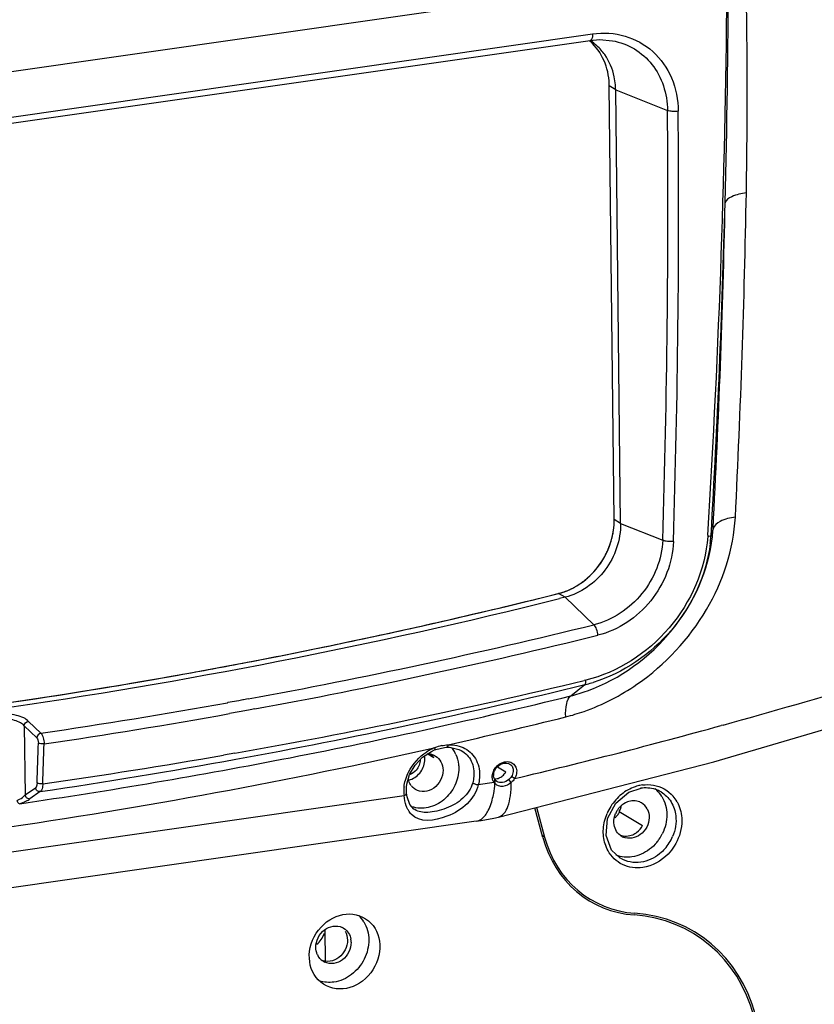
# Model space of a CAD drawing. Units: millimetres. Extents: x -2695 to 662, y -1857 to -162.
# Drawn here: x -1893 to -1801, y -1331 to -1217 of the extents above; entities that cross this region are included whole.
import ezdxf

# ---------------------------------------------------------------- set-up
doc = ezdxf.new("R2010")
doc.units = ezdxf.units.MM
doc.header["$LTSCALE"] = 30.734
doc.layers.get('0').update_dxf_attribs({"linetype": 'CONTINUOUS'})

msp = doc.modelspace()

# ---------------------------------------------------------------- linework, layer by layer
at = {"color": 7, "linetype": 'Continuous'}
for p, q in [((-1973.283, -1234.439), (-1811.487, -1211.257)), ((-1957.841, -1238.226), (-1827.31, -1219.524)), ((-1957.561, -1237.481), (-1827.03, -1218.779)), ((-1824.739, -1219.566), (-1824.739, -1219.566)), ((-1824.537, -1274.882), (-1825.103, -1224.782)), ((-1824.364, -1225.249), (-1825.103, -1224.782)), ((-1823.797, -1275.349), (-1824.364, -1225.249)), ((-1824.364, -1225.249), (-1818.384, -1227.627)), ((-1823.797, -1275.349), (-1824.537, -1274.882)), ((-1823.797, -1275.349), (-1818.935, -1277.282)), ((-1813.726, -1276.699), (-1813.737, -1276.878)), ((-1813.113, -1275.967), (-1813.344, -1276.721)), ((-1830.207, -1283.877), (-1830.972, -1283.444)), ((-1830.207, -1283.877), (-1830.836, -1284.035)), ((-1830.207, -1283.877), (-1826.872, -1287.06)), ((-1827.802, -1293.459), (-1828.022, -1293.512)), ((-1829.563, -1295.28), (-1827.912, -1293.98)), ((-1867.9, -1295.834), (-1869.165, -1296.063)), ((-1867.425, -1295.747), (-1867.9, -1295.834)), ((-1867.365, -1295.736), (-1867.425, -1295.747)), ((-1866.82, -1295.636), (-1867.365, -1295.736)), ((-1869.165, -1296.063), (-1869.224, -1296.074)), ((-1867.844, -1297.125), (-1868.993, -1297.333)), ((-1867.193, -1297.007), (-1867.844, -1297.125)), ((-1866.591, -1296.896), (-1867.193, -1297.007)), ((-1866.044, -1296.796), (-1866.591, -1296.896)), ((-1892.194, -1298.228), (-1890.763, -1299.594)), ((-1892.683, -1298.735), (-1892.592, -1306.758)), ((-1892.683, -1298.735), (-1891.242, -1300.111)), ((-1811.961, -1298.649), (-1812.176, -1298.708)), ((-1845.644, -1301.689), (-1845.299, -1301.533)), ((-1845.351, -1301.297), (-1845.278, -1301.281)), ((-1845.299, -1301.533), (-1845.142, -1301.473)), ((-1845.142, -1301.473), (-1844.146, -1301.237)), ((-1844.146, -1301.237), (-1843.906, -1301.218)), ((-1843.906, -1301.218), (-1843.554, -1301.218)), ((-1842.217, -1301.587), (-1842.21, -1301.591)), ((-1868.358, -1301.906), (-1869.668, -1302.135)), ((-1845.374, -1302.427), (-1846.072, -1302.006)), ((-1845.446, -1302.338), (-1845.993, -1302.008)), ((-1838.012, -1303.47), (-1837.062, -1304.042)), ((-1838.403, -1305.306), (-1838.311, -1304.975)), ((-1838.309, -1305.422), (-1838.237, -1305.063)), ((-1838.086, -1305.183), (-1838.237, -1305.063)), ((-1836.421, -1305.292), (-1836.718, -1304.949)), ((-1836.053, -1304.846), (-1836.414, -1304.605)), ((-1891.401, -1305.928), (-1892.592, -1306.758)), ((-1848.542, -1305.826), (-1848.505, -1305.5)), ((-1848.529, -1306.526), (-1848.542, -1305.826)), ((-1838.403, -1305.306), (-1840.234, -1305.569)), ((-1822.847, -1306.416), (-1821.425, -1305.938)), ((-1943.572, -1320.375), (-1848.817, -1306.798)), ((-1890.84, -1306.339), (-1892.022, -1307.163)), ((-1848.529, -1306.527), (-1848.529, -1306.526)), ((-1848.461, -1306.943), (-1848.529, -1306.527)), ((-1824.364, -1307.689), (-1822.847, -1306.416)), ((-1847.576, -1308.426), (-1847.582, -1308.422)), ((-1832.761, -1311.659), (-1833.689, -1308.2)), ((-1833.509, -1308.154), (-1832.581, -1311.595)), ((-1825.301, -1309.468), (-1824.364, -1307.689)), ((-1825.47, -1311.404), (-1825.301, -1309.468)), ((-1823.951, -1308.641), (-1821.249, -1310.269)), ((-1840.496, -1309.77), (-1956.29, -1326.361)), ((-1832.581, -1311.595), (-1832.816, -1311.453)), ((-1824.83, -1313.104), (-1825.47, -1311.404)), ((-1823.836, -1314.041), (-1824.83, -1313.104)), ((-1823.82, -1314.051), (-1823.836, -1314.041)), ((-1857.96, -1322.304), (-1857.918, -1325.971))]:
    msp.add_line(p, q, dxfattribs=at)
for points in [[(-1827.31, -1219.524), (-1826.235, -1219.44), (-1824.739, -1219.566)], [(-1837.917, -1309.281), (-1813.02, -1302.918), (-1787.352, -1295.348), (-1762.626, -1287.066)], [(-1848.505, -1305.5), (-1848.172, -1304.359), (-1847.545, -1303.284), (-1846.677, -1302.368), (-1845.644, -1301.689)], [(-1843.554, -1301.218), (-1842.473, -1301.462), (-1842.21, -1301.591)], [(-1847.576, -1308.426), (-1847.674, -1308.358), (-1848.138, -1307.821), (-1848.461, -1306.943)], [(-1840.496, -1309.77), (-1839.912, -1309.68), (-1838.435, -1309.398), (-1837.917, -1309.281)]]:
    msp.add_lwpolyline(points, dxfattribs=at)
for centre, radius, start, end in [((-2418.986, -1225.964), 609.817, 358.950174, 1.447947), ((-2990.213, -1203.689), 1178.75, 356.448927, 359.601893), ((-2979.37, -1208.513), 1168.029, 358.538499, 359.834976), ((-1831.375, -1224.19), 6.097, 47.9124, 49.79725), ((-1831.376, -1224.191), 6.098, 47.91241, 48.47523), ((-1830.612, -1224.662), 6.075, 47.91715, 56.8967), ((-1830.746, -1224.797), 6.266, 35.29483, 47.83617), ((-1833.087, -1224.873), 7.985, 0.64727, 2.2584), ((-1832.282, -1225.338), 7.918, 0.64315, 4.77089), ((-3054.597, -1238.738), 1236.264, 358.213346, 0.514963), ((-3055.327, -1238.843), 1238.235, 358.214184, 0.515009), ((-2974.648, -1216.463), 1165.56, 357.139481, 358.983653), ((-2992.933, -1207.652), 1181.609, 356.648969, 358.513529), ((-2994.606, -1213.469), 1183.145, 356.971995, 358.797237), ((-1833.27, -1274.915), 8.738, 345.60273, 348.96793), ((-1830.74, -1274.98), 17.655, 353.74605, 356.79611), ((-1833.521, -1274.847), 8.997, 337.28338, 345.58058), ((-1830.624, -1275.501), 17.323, 352.74691, 355.31764), ((-1830.65, -1275.498), 17.349, 355.31706, 355.95963), ((-1833.712, -1274.762), 9.207, 323.05251, 334.03689), ((-1833.626, -1274.805), 9.111, 334.04338, 337.29729), ((-1833.574, -1274.866), 9.034, 311.91791, 322.83141), ((-1833.621, -1274.827), 9.095, 322.81514, 323.03469), ((-1833.214, -1275.287), 8.48, 299.89446, 308.52746), ((-1833.37, -1275.085), 8.734, 308.49981, 311.88081), ((-1989.938, -649.559), 653.514, 278.242594, 284.078381), ((-1991.555, -642.765), 660.497, 282.982663, 284.069311), ((-1832.845, -1276.011), 7.666, 284.14739, 294.48026), ((-1833.026, -1275.603), 8.112, 296.3583, 299.85652), ((-1989.119, -650.25), 653.251, 278.18104, 284.022372), ((-1990.73, -646.342), 656.826, 282.113715, 282.982653), ((-1991.62, -616.972), 690.043, 280.419721, 283.812768), ((-1991.287, -618.077), 690.177, 280.45512, 283.819995), ((-1990.284, -648.407), 654.715, 281.654609, 282.113446), ((-2000.676, -616.037), 708.218, 285.454054, 288.294479), ((-1989.849, -650.531), 652.546, 280.856915, 281.654841), ((-1989.216, -653.83), 649.187, 280.143215, 280.856917), ((-1988.04, -660.576), 642.339, 278.154581, 280.145974), ((-1986.208, -634.481), 677.749, 280.01373, 283.497239), ((-1832.021, -1277.207), 17.269, 284.57289, 287.00142), ((-1992.889, -620.946), 692.959, 280.362933, 283.773006), ((-1834.236, -1276.368), 19.481, 283.87824, 289.79758), ((-1832.024, -1277.195), 17.281, 283.76473, 284.57315), ((-1837.218, -1271.804), 26.913, 304.66726, 304.84304), ((-1991.835, -636.168), 678.794, 281.029972, 283.831016), ((-1989.065, -630.453), 676.322, 278.357481, 280.206411), ((-1988.704, -631.7), 676.312, 278.358158, 280.195454), ((-1997.53, -622.775), 695.378, 282.778833, 283.929126), ((-1997.407, -627.648), 696.155, 283.401796, 285.430915), ((-1993.268, -642.936), 674.772, 278.290317, 282.662667), ((-3440.095, -1255.407), 1549.703, 358.154, 358.324155), ((-3440.441, -1255.48), 1550.709, 358.154061, 358.324212), ((-1843.172, -1306.441), 5.574, 113.56166, 122.70237), ((-1843.295, -1306.174), 5.28, 112.06092, 113.50268), ((-1843.283, -1306.418), 5.511, 102.2954, 111.224), ((-1845.936, -1303.392), 3.391, 34.19216, 39.33319), ((-1846.037, -1303.458), 3.511, 26.24926, 34.15835), ((-1988.298, -654.744), 659.884, 278.285165, 281.037085), ((-1990.359, -634.281), 679.387, 278.423242, 280.355365), ((-1983.369, -649.984), 661.989, 278.061285, 279.889924), ((-1848.623, -1302.615), 2.206, 0.60743, 10.21581), ((-1846.083, -1303.741), 1.76, 77.0773, 78.7209), ((-1846.987, -1303.255), 1.813, 30.81589, 43.40199), ((-1847.014, -1303.272), 1.845, 27.25776, 30.84005), ((-1846.139, -1303.511), 3.626, 23.83829, 26.27585), ((-1846.327, -1304.452), 2.056, 191.64135, 198.37396), ((-1848.733, -1302.978), 2.084, 282.13726, 288.29553), ((-1837.377, -1304.446), 1.096, 174.35135, 182.79481), ((-1837.661, -1304.504), 0.803, 206.74964, 215.9037), ((-1837.661, -1304.503), 0.804, 215.96079, 220.06788), ((-1837.68, -1304.518), 0.78, 220.09799, 224.34114), ((-1844.471, -1306.324), 4.373, 175.79968, 181.09106), ((-1844.294, -1306.334), 4.55, 173.03573, 175.83282), ((-1846.585, -1304.577), 1.766, 217.77542, 223.29404), ((-1837.556, -1304.712), 1.035, 219.23038, 223.34474), ((-1837.57, -1304.724), 1.017, 223.39248, 226.5074), ((-1820.319, -1310.826), 5.363, 119.28038, 129.02658), ((-1820.492, -1310.518), 5.01, 109.07503, 119.27877), ((-1820.583, -1310.27), 4.746, 104.97515, 109.00755), ((-1820.614, -1310.157), 4.629, 101.79392, 104.97275), ((-1820.64, -1310.027), 4.496, 98.25236, 101.79645), ((-1822.014, -1308.682), 3.469, 46.03736, 51.43298), ((-1820.877, -1309.296), 3.408, 62.32865, 71.75874), ((-1822.089, -1308.754), 3.574, 31.1953, 45.96642), ((-1820.858, -1309.258), 3.366, 59.04005, 62.30398), ((-1844.747, -1306.329), 4.097, 181.09251, 186.57653), ((-1820.047, -1311.126), 5.769, 138.45748, 147.74055), ((-1820.153, -1311.031), 5.627, 129.02569, 138.46221), ((-1820.755, -1309.443), 3.974, 28.86028, 40.62003), ((-1820.053, -1311.122), 5.762, 147.73555, 157.03158), ((-1821.971, -1309.915), 2.62, 143.18021, 151.03802), ((-1822.022, -1309.874), 2.555, 134.67296, 143.21767), ((-1822.255, -1309.102), 1.703, 58.87712, 67.12214), ((-1826.343, -1307.295), 2.814, 312.75014, 320.53037), ((-1822.038, -1309.878), 2.544, 151.02811, 156.82368), ((-1826.385, -1307.262), 2.867, 320.55862, 330.45945), ((-1822.809, -1310.028), 1.717, 232.56411, 238.98324), ((-1822.824, -1310.052), 1.69, 238.98474, 246.21219), ((-1823.617, -1308.918), 5.178, 320.57292, 325.79361), ((-1823.586, -1308.938), 5.14, 325.78064, 333.70203), ((-1822.564, -1309.507), 5.188, 327.69245, 336.98365), ((-1822.571, -1309.504), 5.196, 318.42155, 327.69755), ((-1856.502, -1323.218), 3.556, 31.06589, 46.30734), ((-1856.674, -1323.562), 1.687, 59.05324, 65.14801), ((-1857.101, -1323.777), 2.177, 0.64812, 10.28275), ((-1857.11, -1324.41), 1.876, 203.68087, 211.01714), ((-1857.241, -1324.507), 1.712, 231.8311, 239.04647), ((-1857.254, -1324.528), 1.687, 239.05324, 245.14801)]:
    msp.add_arc(centre, radius, start, end, dxfattribs=at)
for centre, major_axis, ratio, start_param, end_param in [((-1819.466, -1305.999), (8.204, 12.798), 0.8649901, 2.4741953, 3.5804172), ((-1819.467, -1305.991), (8.094, 12.631), 0.8649528, 2.4754562, 3.5816781), ((-1825.737, -1339.618), (10.687, 16.671), 0.8649901, 5.6157879, 6.7220098), ((-1825.693, -1339.613), (10.792, 16.841), 0.8649528, -0.6661364, 0.4400854)]:
    msp.add_ellipse(centre, major_axis=major_axis, ratio=ratio, start_param=start_param, end_param=end_param, dxfattribs=at)
msp.add_ellipse((-1855.678, -1324.82), major_axis=(2.429, 3.789), ratio=0.8649901, dxfattribs=at)
for points, knots in [([(-1827.03, -1218.779), (-1827.027, -1218.954), (-1827.032, -1219.219), (-1827.209, -1219.509), (-1827.31, -1219.524)], [0, 0, 0, 0, 0.6318433, 1, 1, 1, 1]), ([(-1825.109, -1224.558), (-1825.146, -1223.626), (-1825.539, -1221.797), (-1826.629, -1220.261), (-1827.288, -1219.665)], [0, 0, 0, 0, 0.5121169, 1, 1, 1, 1]), ([(-1827.03, -1218.779), (-1825.79, -1218.601), (-1823.229, -1218.747), (-1819.872, -1220.626), (-1817.648, -1223.823), (-1817.154, -1226.406), (-1817.142, -1227.713)], [0, 0, 0, 0, 0.2490851, 0.4921881, 0.7399674, 1, 1, 1, 1]), ([(-1824.739, -1219.566), (-1823.851, -1219.729), (-1822.115, -1220.377), (-1820.029, -1222.233), (-1818.693, -1224.753), (-1818.392, -1226.66), (-1818.384, -1227.627)], [0, 0, 0, 0, 0.2439557, 0.4879989, 0.7387443, 1, 1, 1, 1]), ([(-1824.391, -1224.68), (-1824.417, -1224.359), (-1824.596, -1223.125), (-1825.097, -1221.932), (-1825.632, -1221.177)], [0, 0, 0, 0, 0.2578361, 1, 1, 1, 1]), ([(-1817.142, -1227.713), (-1817.367, -1227.745), (-1817.785, -1227.754), (-1818.207, -1227.698), (-1818.384, -1227.627)], [0, 0, 0, 0, 0.5444283, 1, 1, 1, 1]), ([(-1809.272, -1237.138), (-1809.85, -1237.222), (-1810.722, -1237.4), (-1811.635, -1237.971), (-1811.722, -1238.304)], [0, 0, 0, 0, 0.6292716, 1, 1, 1, 1]), ([(-1823.797, -1275.349), (-1823.776, -1277.243), (-1825.072, -1281.079), (-1828.405, -1283.426), (-1830.207, -1283.877)], [0, 0, 0, 0, 0.504904, 1, 1, 1, 1]), ([(-1829.669, -1282.988), (-1828.156, -1282.301), (-1825.522, -1279.938), (-1824.518, -1276.55), (-1824.537, -1274.882)], [0, 0, 0, 0, 0.4990452, 1, 1, 1, 1]), ([(-1824.694, -1276.587), (-1824.666, -1276.445), (-1824.571, -1275.882), (-1824.532, -1275.309), (-1824.537, -1274.882)], [0, 0, 0, 0, 0.2525983, 1, 1, 1, 1]), ([(-1821.841, -1293.892), (-1818.64, -1291.663), (-1813.245, -1285.913), (-1810.746, -1278.355), (-1810.541, -1274.63)], [0, 0, 0, 0, 0.51116, 1, 1, 1, 1]), ([(-1810.54, -1274.621), (-1811.15, -1274.701), (-1812.109, -1274.901), (-1813.024, -1275.592), (-1813.113, -1275.968)], [0, 0, 0, 0, 0.6142375, 1, 1, 1, 1]), ([(-1813.737, -1276.878), (-1814.02, -1280.683), (-1817.267, -1288.166), (-1824.124, -1292.575), (-1827.802, -1293.459)], [0, 0, 0, 0, 0.5021557, 1, 1, 1, 1]), ([(-1827.638, -1294.698), (-1823.853, -1293.336), (-1817.104, -1288.43), (-1813.615, -1280.784), (-1813.19, -1276.903)], [0, 0, 0, 0, 0.5074362, 1, 1, 1, 1]), ([(-1813.44, -1277.688), (-1813.901, -1281.308), (-1817.132, -1288.321), (-1823.505, -1292.661), (-1826.971, -1293.721)], [0, 0, 0, 0, 0.501651, 1, 1, 1, 1]), ([(-1818.935, -1277.282), (-1819.014, -1279.49), (-1820.782, -1283.897), (-1824.733, -1286.536), (-1826.872, -1287.06)], [0, 0, 0, 0, 0.500769, 1, 1, 1, 1]), ([(-1817.694, -1277.43), (-1817.77, -1279.874), (-1819.696, -1284.759), (-1824.06, -1287.694), (-1826.423, -1288.275)], [0, 0, 0, 0, 0.5011805, 1, 1, 1, 1]), ([(-1817.694, -1277.43), (-1817.919, -1277.46), (-1818.341, -1277.455), (-1818.763, -1277.371), (-1818.935, -1277.282)], [0, 0, 0, 0, 0.5404308, 1, 1, 1, 1]), ([(-1813.344, -1276.721), (-1813.359, -1276.772), (-1813.509, -1276.852), (-1813.645, -1276.87), (-1813.737, -1276.878)], [0, 0, 0, 0, 0.3634988, 1, 1, 1, 1]), ([(-1830.991, -1283.449), (-1830.857, -1283.416), (-1830.321, -1283.267), (-1829.801, -1283.058), (-1829.425, -1282.872)], [0, 0, 0, 0, 0.2469683, 1, 1, 1, 1]), ([(-1826.423, -1288.275), (-1826.44, -1288.035), (-1826.54, -1287.609), (-1826.731, -1287.197), (-1826.872, -1287.06)], [0, 0, 0, 0, 0.550474, 1, 1, 1, 1]), ([(-1827.912, -1293.98), (-1827.857, -1293.936), (-1827.796, -1293.747), (-1827.795, -1293.569), (-1827.802, -1293.459)], [0, 0, 0, 0, 0.3901484, 1, 1, 1, 1]), ([(-1830.137, -1297.705), (-1829.419, -1297.527), (-1826.519, -1296.656), (-1823.789, -1295.239), (-1821.909, -1293.939)], [0, 0, 0, 0, 0.2445377, 1, 1, 1, 1]), ([(-1830.137, -1297.705), (-1830.157, -1297.192), (-1830.132, -1296.358), (-1829.821, -1295.492), (-1829.563, -1295.28)], [0, 0, 0, 0, 0.6065298, 1, 1, 1, 1]), ([(-1892.194, -1298.228), (-1892.342, -1298.054), (-1892.797, -1297.761), (-1893.929, -1297.391), (-1894.922, -1297.337), (-1895.581, -1297.431)], [0, 0, 0, 0, 0.191055, 0.440935, 1, 1, 1, 1]), ([(-1892.683, -1298.743), (-1892.796, -1298.593), (-1893.154, -1298.33), (-1894.062, -1297.992), (-1894.869, -1297.932), (-1895.401, -1298.008)], [0, 0, 0, 0, 0.1943831, 0.4442353, 1, 1, 1, 1]), ([(-1891.242, -1300.111), (-1891.171, -1300.178), (-1891.083, -1300.39), (-1891.052, -1300.607), (-1891.055, -1300.728)], [0, 0, 0, 0, 0.4465374, 1, 1, 1, 1]), ([(-1890.763, -1299.594), (-1890.623, -1299.729), (-1890.451, -1300.155), (-1890.389, -1300.587), (-1890.395, -1300.829)], [0, 0, 0, 0, 0.4458744, 1, 1, 1, 1]), ([(-1890.395, -1300.829), (-1890.52, -1300.846), (-1890.745, -1300.841), (-1890.976, -1300.788), (-1891.055, -1300.728)], [0, 0, 0, 0, 0.5586062, 1, 1, 1, 1]), ([(-1845.278, -1301.281), (-1845.266, -1301.337), (-1845.25, -1301.415), (-1845.272, -1301.522), (-1845.299, -1301.533)], [0, 0, 0, 0, 0.6618529, 1, 1, 1, 1]), ([(-1843.72, -1300.929), (-1843.727, -1300.969), (-1843.751, -1301.077), (-1843.828, -1301.214), (-1843.906, -1301.218)], [0, 0, 0, 0, 0.3397085, 1, 1, 1, 1]), ([(-1842.21, -1301.591), (-1841.716, -1301.867), (-1840.86, -1302.784), (-1840.699, -1304.007), (-1840.753, -1304.605)], [0, 0, 0, 0, 0.4854061, 1, 1, 1, 1]), ([(-1841.781, -1301.353), (-1841.219, -1301.661), (-1840.241, -1302.691), (-1840.042, -1304.074), (-1840.096, -1304.752)], [0, 0, 0, 0, 0.4854433, 1, 1, 1, 1]), ([(-1848.657, -1305.028), (-1848.564, -1304.702), (-1848.054, -1303.409), (-1847.064, -1302.315), (-1846.184, -1301.751)], [0, 0, 0, 0, 0.2449175, 1, 1, 1, 1]), ([(-1848.078, -1304.957), (-1847.602, -1304.799), (-1846.743, -1304.132), (-1846.411, -1303.1), (-1846.417, -1302.592)], [0, 0, 0, 0, 0.496771, 1, 1, 1, 1]), ([(-1845.185, -1302.228), (-1844.918, -1302.389), (-1844.458, -1302.883), (-1844.31, -1303.535), (-1844.306, -1303.863)], [0, 0, 0, 0, 0.486027, 1, 1, 1, 1]), ([(-1842.822, -1302.045), (-1842.662, -1302.408), (-1842.526, -1302.935), (-1842.495, -1303.467), (-1842.493, -1303.603)], [0, 0, 0, 0, 0.7445796, 1, 1, 1, 1]), ([(-1837.338, -1302.946), (-1837.151, -1302.888), (-1836.762, -1302.841), (-1836.211, -1303.039), (-1835.841, -1303.505), (-1835.79, -1303.904), (-1835.805, -1304.104)], [0, 0, 0, 0, 0.2579024, 0.49685, 0.7371447, 1, 1, 1, 1]), ([(-1842.493, -1303.603), (-1842.486, -1304.293), (-1842.81, -1305.699), (-1844.101, -1307.379), (-1845.934, -1308.335), (-1847.307, -1308.291), (-1847.901, -1308.091)], [0, 0, 0, 0, 0.256719, 0.5169888, 0.7665341, 1, 1, 1, 1]), ([(-1844.306, -1303.863), (-1844.302, -1304.263), (-1844.508, -1305.078), (-1845.313, -1306.003), (-1846.426, -1306.438), (-1847.202, -1306.267), (-1847.507, -1306.083)], [0, 0, 0, 0, 0.2592927, 0.5209087, 0.7685501, 1, 1, 1, 1]), ([(-1838.205, -1303.536), (-1838.146, -1303.466), (-1837.902, -1303.211), (-1837.587, -1303.023), (-1837.338, -1302.946)], [0, 0, 0, 0, 0.2612325, 1, 1, 1, 1]), ([(-1838.022, -1303.46), (-1837.825, -1303.269), (-1837.36, -1302.99), (-1836.794, -1303.043), (-1836.59, -1303.166)], [0, 0, 0, 0, 0.5352045, 1, 1, 1, 1]), ([(-1836.59, -1303.166), (-1836.455, -1303.247), (-1836.225, -1303.508), (-1836.185, -1303.848), (-1836.202, -1304.014)], [0, 0, 0, 0, 0.4846831, 1, 1, 1, 1]), ([(-1836.718, -1304.949), (-1836.918, -1305.117), (-1837.366, -1305.35), (-1837.894, -1305.298), (-1838.085, -1305.184)], [0, 0, 0, 0, 0.5402713, 1, 1, 1, 1]), ([(-1835.805, -1304.104), (-1835.809, -1304.166), (-1835.846, -1304.426), (-1835.949, -1304.675), (-1836.053, -1304.846)], [0, 0, 0, 0, 0.2382936, 1, 1, 1, 1]), ([(-1891.197, -1305.328), (-1891.201, -1305.456), (-1891.225, -1305.668), (-1891.329, -1305.878), (-1891.401, -1305.928)], [0, 0, 0, 0, 0.5937024, 1, 1, 1, 1]), ([(-1890.84, -1306.339), (-1890.959, -1306.356), (-1891.224, -1306.279), (-1891.371, -1306.052), (-1891.401, -1305.928)], [0, 0, 0, 0, 0.4870288, 1, 1, 1, 1]), ([(-1890.537, -1305.432), (-1890.661, -1305.449), (-1890.886, -1305.443), (-1891.118, -1305.389), (-1891.197, -1305.328)], [0, 0, 0, 0, 0.5580926, 1, 1, 1, 1]), ([(-1890.537, -1305.432), (-1890.543, -1305.625), (-1890.58, -1305.946), (-1890.732, -1306.263), (-1890.84, -1306.339)], [0, 0, 0, 0, 0.5951275, 1, 1, 1, 1]), ([(-1840.234, -1305.569), (-1840.646, -1307.225), (-1843.176, -1309.507), (-1847.023, -1309.963), (-1847.972, -1308.967)], [0, 0, 0, 0, 0.5536877, 1, 1, 1, 1]), ([(-1840.885, -1305.332), (-1841.07, -1306.012), (-1841.952, -1307.279), (-1843.583, -1308.184), (-1845.002, -1308.619), (-1846.222, -1308.815), (-1847.147, -1308.703), (-1847.576, -1308.426)], [0, 0, 0, 0, 0.2617476, 0.5382407, 0.6803166, 0.8104952, 1, 1, 1, 1]), ([(-1840.234, -1305.569), (-1840.362, -1305.563), (-1840.59, -1305.511), (-1840.813, -1305.409), (-1840.885, -1305.332)], [0, 0, 0, 0, 0.5463105, 1, 1, 1, 1]), ([(-1838.528, -1306.908), (-1838.502, -1306.791), (-1838.405, -1306.3), (-1838.341, -1305.802), (-1838.309, -1305.422)], [0, 0, 0, 0, 0.2380221, 1, 1, 1, 1]), ([(-1836.421, -1305.291), (-1836.691, -1305.53), (-1837.198, -1305.784), (-1837.882, -1305.728), (-1838.161, -1305.564), (-1838.27, -1305.461)], [0, 0, 0, 0, 0.5368418, 0.7769576, 1, 1, 1, 1]), ([(-1837.917, -1309.281), (-1837.679, -1309.224), (-1837.187, -1308.873), (-1836.748, -1307.974), (-1836.475, -1306.744), (-1836.423, -1305.807), (-1836.421, -1305.291)], [0, 0, 0, 0, 0.1630451, 0.3760253, 0.6561614, 1, 1, 1, 1]), ([(-1893.546, -1307.392), (-1893.438, -1307.34), (-1893.097, -1307.16), (-1892.762, -1306.941), (-1892.592, -1306.733)], [0, 0, 0, 0, 0.309114, 1, 1, 1, 1]), ([(-1893.546, -1307.392), (-1893.526, -1307.439), (-1893.454, -1307.582), (-1893.322, -1307.734), (-1893.209, -1307.741)], [0, 0, 0, 0, 0.309276, 1, 1, 1, 1]), ([(-1893.209, -1307.741), (-1892.963, -1307.653), (-1892.555, -1307.488), (-1892.162, -1307.276), (-1892.022, -1307.163)], [0, 0, 0, 0, 0.5908397, 1, 1, 1, 1]), ([(-1892.592, -1306.758), (-1892.56, -1306.881), (-1892.41, -1307.107), (-1892.143, -1307.181), (-1892.022, -1307.163)], [0, 0, 0, 0, 0.5102051, 1, 1, 1, 1]), ([(-1848.817, -1306.798), (-1848.775, -1306.785), (-1848.654, -1306.738), (-1848.519, -1306.618), (-1848.529, -1306.527)], [0, 0, 0, 0, 0.3278753, 1, 1, 1, 1]), ([(-1848.411, -1308.327), (-1848.464, -1308.219), (-1848.671, -1307.732), (-1848.775, -1307.205), (-1848.817, -1306.798)], [0, 0, 0, 0, 0.2269662, 1, 1, 1, 1]), ([(-1840.496, -1309.77), (-1840.273, -1309.738), (-1839.655, -1309.46), (-1838.939, -1308.415), (-1838.649, -1307.464), (-1838.528, -1306.908)], [0, 0, 0, 0, 0.1855369, 0.5322194, 1, 1, 1, 1]), ([(-1819.127, -1306.372), (-1818.66, -1306.651), (-1817.839, -1307.476), (-1817.487, -1308.575), (-1817.422, -1309.141)], [0, 0, 0, 0, 0.4884476, 1, 1, 1, 1]), ([(-1847.972, -1308.967), (-1848.104, -1308.828), (-1848.259, -1308.616), (-1848.381, -1308.388), (-1848.411, -1308.327)], [0, 0, 0, 0, 0.7386601, 1, 1, 1, 1]), ([(-1817.274, -1307.525), (-1816.964, -1308.086), (-1816.725, -1308.955), (-1816.726, -1309.82), (-1816.74, -1310.043)], [0, 0, 0, 0, 0.7411621, 1, 1, 1, 1]), ([(-1820.499, -1309.378), (-1820.521, -1310.106), (-1821.231, -1311.559), (-1822.894, -1311.867), (-1823.505, -1311.598)], [0, 0, 0, 0, 0.521833, 1, 1, 1, 1]), ([(-1823.84, -1311.38), (-1823.39, -1311.549), (-1822.65, -1311.495), (-1822.085, -1311.161), (-1821.945, -1311.057)], [0, 0, 0, 0, 0.7336736, 1, 1, 1, 1]), ([(-1818.684, -1312.952), (-1818.868, -1313.16), (-1819.64, -1313.902), (-1820.671, -1314.388), (-1821.456, -1314.501)], [0, 0, 0, 0, 0.2595761, 1, 1, 1, 1]), ([(-1817.599, -1312.647), (-1817.807, -1312.976), (-1818.721, -1314.155), (-1820.147, -1314.958), (-1821.238, -1315.116)], [0, 0, 0, 0, 0.2605931, 1, 1, 1, 1]), ([(-1821.238, -1315.116), (-1822.017, -1315.228), (-1823.676, -1315.022), (-1824.876, -1313.846), (-1825.25, -1313.169)], [0, 0, 0, 0, 0.5042111, 1, 1, 1, 1]), ([(-1859.004, -1324.337), (-1859.012, -1323.588), (-1858.316, -1322.061), (-1856.589, -1321.743), (-1855.965, -1322.032)], [0, 0, 0, 0, 0.5217282, 1, 1, 1, 1]), ([(-1856.345, -1325.512), (-1856.639, -1325.735), (-1857.319, -1326.045), (-1858.072, -1325.949), (-1858.385, -1325.804)], [0, 0, 0, 0, 0.5170009, 1, 1, 1, 1]), ([(-1855.923, -1325.766), (-1856.217, -1325.989), (-1856.897, -1326.3), (-1857.65, -1326.203), (-1857.963, -1326.059)], [0, 0, 0, 0, 0.5170009, 1, 1, 1, 1])]:
    msp.add_open_spline(points, degree=3, knots=knots, dxfattribs=at)
for points in [[(-1892.683, -1298.743), (-1892.685, -1298.506), (-1892.429, -1298.259), (-1892.194, -1298.228)], [(-1890.763, -1299.594), (-1890.995, -1299.63), (-1891.225, -1299.876), (-1891.242, -1300.111)], [(-1844.456, -1301.033), (-1844.214, -1300.981), (-1843.968, -1300.945), (-1843.72, -1300.929)], [(-1843.72, -1300.929), (-1843.379, -1300.913), (-1843.034, -1300.939), (-1842.7, -1301.012)], [(-1842.7, -1301.012), (-1842.381, -1301.081), (-1842.068, -1301.196), (-1841.781, -1301.353)], [(-1846.961, -1302.67), (-1846.958, -1302.88), (-1846.997, -1303.093), (-1847.068, -1303.291)], [(-1846.122, -1301.98), (-1845.994, -1301.978), (-1845.865, -1301.989), (-1845.739, -1302.014)], [(-1845.689, -1302.025), (-1845.513, -1302.065), (-1845.34, -1302.135), (-1845.185, -1302.228)], [(-1847.386, -1303.851), (-1847.589, -1304.097), (-1847.868, -1304.299), (-1848.17, -1304.401)], [(-1847.068, -1303.291), (-1847.14, -1303.493), (-1847.25, -1303.685), (-1847.386, -1303.851)], [(-1838.615, -1304.506), (-1838.602, -1304.334), (-1838.557, -1304.163), (-1838.49, -1304.005)], [(-1838.49, -1304.005), (-1838.419, -1303.836), (-1838.321, -1303.677), (-1838.205, -1303.536)], [(-1838.468, -1304.339), (-1838.454, -1304.201), (-1838.415, -1304.065), (-1838.359, -1303.939)], [(-1838.359, -1303.939), (-1838.279, -1303.761), (-1838.162, -1303.596), (-1838.022, -1303.46)], [(-1836.202, -1304.014), (-1836.222, -1304.222), (-1836.301, -1304.429), (-1836.414, -1304.605)], [(-1848.811, -1305.783), (-1848.78, -1305.528), (-1848.728, -1305.275), (-1848.657, -1305.028)], [(-1847.982, -1305.659), (-1848.111, -1305.492), (-1848.211, -1305.3), (-1848.278, -1305.1)], [(-1840.753, -1304.605), (-1840.776, -1304.85), (-1840.821, -1305.094), (-1840.885, -1305.332)], [(-1840.096, -1304.752), (-1840.117, -1305.027), (-1840.165, -1305.301), (-1840.234, -1305.569)], [(-1838.577, -1304.94), (-1838.615, -1304.799), (-1838.626, -1304.651), (-1838.615, -1304.506)], [(-1838.403, -1305.306), (-1838.483, -1305.197), (-1838.543, -1305.07), (-1838.577, -1304.94)], [(-1838.445, -1304.684), (-1838.46, -1304.624), (-1838.469, -1304.562), (-1838.472, -1304.5)], [(-1838.378, -1304.865), (-1838.407, -1304.808), (-1838.43, -1304.747), (-1838.445, -1304.684)], [(-1838.371, -1304.874), (-1838.266, -1304.878), (-1838.16, -1304.866), (-1838.058, -1304.841)], [(-1838.058, -1304.841), (-1837.906, -1304.805), (-1837.759, -1304.741), (-1837.626, -1304.659)], [(-1837.626, -1304.659), (-1837.487, -1304.572), (-1837.36, -1304.463), (-1837.255, -1304.339)], [(-1837.255, -1304.339), (-1837.179, -1304.248), (-1837.113, -1304.148), (-1837.062, -1304.042)], [(-1836.414, -1304.605), (-1836.496, -1304.734), (-1836.601, -1304.851), (-1836.718, -1304.949)], [(-1836.053, -1304.846), (-1836.151, -1305.012), (-1836.277, -1305.163), (-1836.421, -1305.291)], [(-1847.507, -1306.083), (-1847.641, -1306.002), (-1847.764, -1305.902), (-1847.871, -1305.788)], [(-1838.358, -1305.366), (-1838.374, -1305.347), (-1838.389, -1305.327), (-1838.403, -1305.306)], [(-1821.491, -1305.922), (-1820.934, -1305.841), (-1820.344, -1305.883), (-1819.81, -1306.059)], [(-1821.286, -1305.578), (-1820.86, -1305.516), (-1820.42, -1305.518), (-1819.995, -1305.589)], [(-1819.995, -1305.589), (-1819.144, -1305.731), (-1818.3, -1306.201), (-1817.738, -1306.856)], [(-1821.593, -1307.533), (-1822.029, -1307.349), (-1822.571, -1307.363), (-1823.012, -1307.532)], [(-1819.032, -1306.903), (-1818.66, -1307.518), (-1818.467, -1308.262), (-1818.458, -1308.98)], [(-1823.951, -1308.641), (-1823.823, -1308.416), (-1823.728, -1308.167), (-1823.674, -1307.913)], [(-1823.012, -1307.532), (-1823.312, -1307.647), (-1823.59, -1307.832), (-1823.818, -1308.057)], [(-1820.722, -1308.348), (-1820.869, -1308.064), (-1821.101, -1307.81), (-1821.375, -1307.644)], [(-1820.722, -1308.348), (-1820.561, -1308.66), (-1820.488, -1309.027), (-1820.499, -1309.378)], [(-1825.784, -1310.65), (-1825.744, -1310.043), (-1825.595, -1309.435), (-1825.358, -1308.874)], [(-1824.573, -1309.968), (-1824.594, -1309.599), (-1824.522, -1309.217), (-1824.376, -1308.877)], [(-1818.458, -1308.98), (-1818.449, -1309.745), (-1818.639, -1310.529), (-1818.978, -1311.215)], [(-1817.422, -1309.141), (-1817.331, -1309.944), (-1817.473, -1310.793), (-1817.789, -1311.536)], [(-1825.584, -1312.385), (-1825.758, -1311.83), (-1825.821, -1311.231), (-1825.784, -1310.65)], [(-1823.853, -1311.392), (-1824.276, -1311.069), (-1824.543, -1310.499), (-1824.573, -1309.968)], [(-1821.945, -1311.057), (-1821.663, -1310.849), (-1821.422, -1310.574), (-1821.249, -1310.269)], [(-1816.74, -1310.043), (-1816.799, -1310.955), (-1817.111, -1311.874), (-1817.599, -1312.647)], [(-1825.25, -1313.169), (-1825.388, -1312.921), (-1825.499, -1312.656), (-1825.584, -1312.385)], [(-1820.451, -1313.01), (-1821.038, -1313.455), (-1821.753, -1313.777), (-1822.483, -1313.883)], [(-1819.618, -1312.206), (-1819.863, -1312.504), (-1820.143, -1312.776), (-1820.451, -1313.01)], [(-1822.483, -1313.883), (-1823.082, -1313.969), (-1823.723, -1313.909), (-1824.291, -1313.699)], [(-1821.456, -1314.501), (-1822.249, -1314.616), (-1823.132, -1314.464), (-1823.82, -1314.051)], [(-1855.807, -1322.115), (-1855.565, -1322.26), (-1855.355, -1322.473), (-1855.21, -1322.714)], [(-1853.456, -1321.383), (-1853.085, -1321.998), (-1852.893, -1322.742), (-1852.885, -1323.461)], [(-1858.889, -1323.984), (-1858.503, -1323.665), (-1858.195, -1323.226), (-1858.026, -1322.755)], [(-1855.632, -1322.46), (-1855.447, -1322.767), (-1855.351, -1323.139), (-1855.347, -1323.499)], [(-1855.21, -1322.714), (-1855.086, -1322.919), (-1855.002, -1323.153), (-1854.959, -1323.389)], [(-1858.829, -1325.163), (-1858.942, -1324.905), (-1859.001, -1324.619), (-1859.004, -1324.337)], [(-1855.347, -1323.499), (-1855.342, -1323.881), (-1855.438, -1324.273), (-1855.608, -1324.616)], [(-1854.925, -1323.753), (-1854.92, -1324.135), (-1855.016, -1324.527), (-1855.186, -1324.87)], [(-1852.885, -1323.461), (-1852.876, -1324.226), (-1853.068, -1325.01), (-1853.407, -1325.695)], [(-1858.299, -1325.852), (-1858.465, -1325.722), (-1858.609, -1325.558), (-1858.718, -1325.376)], [(-1855.608, -1324.616), (-1855.779, -1324.963), (-1856.037, -1325.278), (-1856.345, -1325.512)], [(-1855.186, -1324.87), (-1855.357, -1325.217), (-1855.615, -1325.533), (-1855.923, -1325.766)], [(-1853.407, -1325.695), (-1853.75, -1326.389), (-1854.266, -1327.02), (-1854.882, -1327.488)], [(-1854.882, -1327.488), (-1855.47, -1327.933), (-1856.186, -1328.253), (-1856.915, -1328.358)], [(-1856.915, -1328.358), (-1857.472, -1328.437), (-1858.062, -1328.392), (-1858.596, -1328.216)]]:
    msp.add_open_spline(points, degree=3, dxfattribs=at)

doc.saveas('drawing.dxf')
